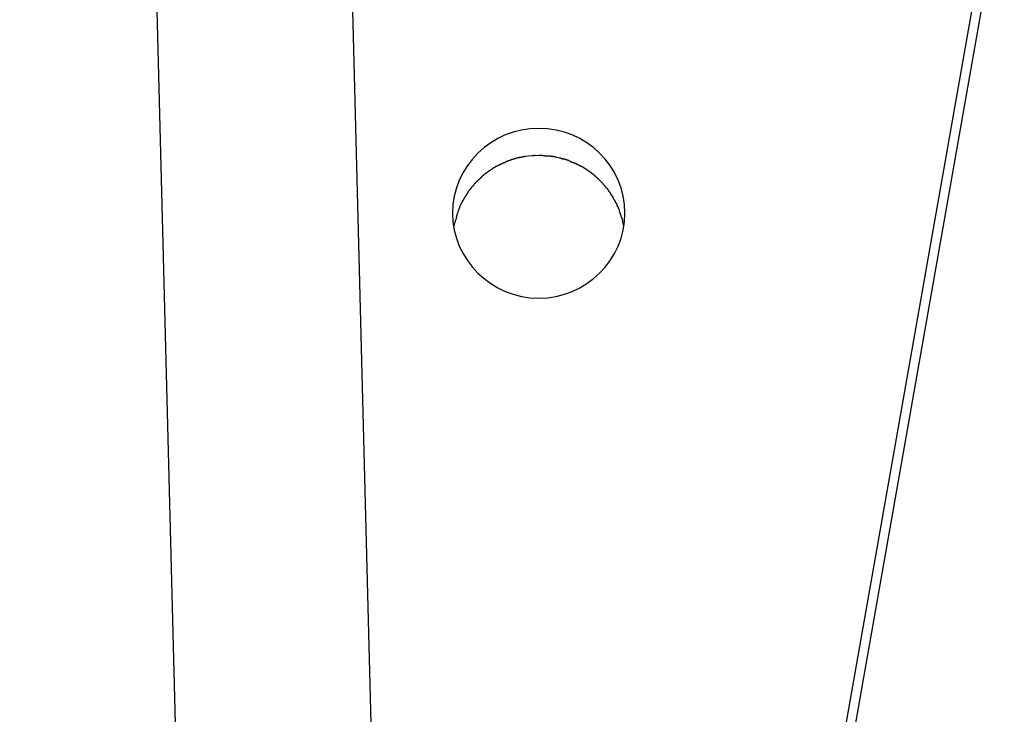
# Model space of a CAD drawing. Extents: x -70 to 70, y -26 to 26.
# Drawn here: x -5 to -3, y -4 to -3 of the extents above; entities that cross this region are included whole.
import ezdxf

# ---------------------------------------------------------------- set-up
doc = ezdxf.new("R2010")
doc.units = 0
doc.layers.get('0').update_dxf_attribs({"linetype": 'CONTINUOUS'})

msp = doc.modelspace()

# ---------------------------------------------------------------- linework, layer by layer
at = {"color": 0}
for points in [[(-3.8329, -16.9298), (-4.3639, 3.7607)], [(-4.6138, 3.7543), (-4.0829, -16.9362)], [(-4.088, -6.9905), (-3.3567, -2.8427)], [(-3.3567, -2.9087), (-4.0865, -7.0482)], [(-3.8412, -3.3352), (-3.8412, -3.3352), (-3.8416, -3.324), (-3.8433, -3.3132), (-3.8459, -3.3028), (-3.8497, -3.2929), (-3.8543, -3.2833), (-3.8598, -3.2744), (-3.8662, -3.266), (-3.8734, -3.2585), (-3.8812, -3.2514), (-3.8896, -3.2452), (-3.8986, -3.2397), (-3.9083, -3.2352), (-3.9183, -3.2315), (-3.9289, -3.2289), (-3.9398, -3.2272), (-3.9512, -3.2268), (-3.9512, -3.2268), (-3.9623, -3.2272), (-3.9732, -3.2289), (-3.9836, -3.2315), (-3.9938, -3.2352), (-4.0033, -3.2397), (-4.0124, -3.2452), (-4.0208, -3.2514), (-4.0288, -3.2585), (-4.0358, -3.266), (-4.0422, -3.2744), (-4.0477, -3.2833), (-4.0525, -3.2929), (-4.0561, -3.3028), (-4.0589, -3.3132), (-4.0606, -3.324), (-4.0612, -3.3352), (-4.0612, -3.3352), (-4.0606, -3.3461), (-4.0589, -3.3569), (-4.0561, -3.3672), (-4.0525, -3.3772), (-4.0477, -3.3866), (-4.0422, -3.3956), (-4.0358, -3.4039), (-4.0288, -3.4117), (-4.0208, -3.4186), (-4.0124, -3.4249), (-4.0033, -3.4303), (-3.9938, -3.435), (-3.9836, -3.4385), (-3.9732, -3.4413), (-3.9623, -3.443), (-3.9512, -3.4436), (-3.9512, -3.4436), (-3.9398, -3.443), (-3.9289, -3.4413), (-3.9183, -3.4385), (-3.9083, -3.435), (-3.8986, -3.4303), (-3.8896, -3.4249), (-3.8812, -3.4186), (-3.8734, -3.4117), (-3.8662, -3.4039), (-3.8598, -3.3956), (-3.8543, -3.3866), (-3.8497, -3.3772), (-3.8459, -3.3672), (-3.8433, -3.3569), (-3.8416, -3.3461), (-3.8412, -3.3352)], [(-3.8412, -3.3352), (-3.8412, -3.3352), (-3.8416, -3.324), (-3.8433, -3.3132), (-3.8459, -3.3028), (-3.8497, -3.2929), (-3.8543, -3.2833), (-3.8598, -3.2744), (-3.8662, -3.266), (-3.8734, -3.2585), (-3.8812, -3.2514), (-3.8896, -3.2452), (-3.8986, -3.2397), (-3.9083, -3.2352), (-3.9183, -3.2315), (-3.9289, -3.2289), (-3.9398, -3.2272), (-3.9512, -3.2268), (-3.9512, -3.2268), (-3.9623, -3.2272), (-3.9732, -3.2289), (-3.9836, -3.2315), (-3.9938, -3.2352), (-4.0033, -3.2397), (-4.0124, -3.2452), (-4.0208, -3.2514), (-4.0288, -3.2585), (-4.0358, -3.266), (-4.0422, -3.2744), (-4.0477, -3.2833), (-4.0525, -3.2929), (-4.0561, -3.3028), (-4.0589, -3.3132), (-4.0606, -3.324), (-4.0612, -3.3352), (-4.0612, -3.3352), (-4.0606, -3.3461), (-4.0589, -3.3569), (-4.0561, -3.3672), (-4.0525, -3.3772), (-4.0477, -3.3866), (-4.0422, -3.3956), (-4.0358, -3.4039), (-4.0288, -3.4117), (-4.0208, -3.4186), (-4.0124, -3.4249), (-4.0033, -3.4303), (-3.9938, -3.435), (-3.9836, -3.4385), (-3.9732, -3.4413), (-3.9623, -3.443), (-3.9512, -3.4436), (-3.9512, -3.4436), (-3.9398, -3.443), (-3.9289, -3.4413), (-3.9183, -3.4385), (-3.9083, -3.435), (-3.8986, -3.4303), (-3.8896, -3.4249), (-3.8812, -3.4186), (-3.8734, -3.4117), (-3.8662, -3.4039), (-3.8598, -3.3956), (-3.8543, -3.3866), (-3.8497, -3.3772), (-3.8459, -3.3672), (-3.8433, -3.3569), (-3.8416, -3.3461), (-3.8412, -3.3352)], [(-3.9868, -3.2677), (-3.9868, -3.2677), (-3.9868, -3.2677), (-3.9871, -3.2677), (-3.9874, -3.2677), (-3.9877, -3.2678), (-3.988, -3.2678), (-3.9883, -3.2678), (-3.9886, -3.2678), (-3.9892, -3.2681), (-3.9895, -3.2681), (-3.9898, -3.2682), (-3.9901, -3.2682), (-3.9906, -3.2685), (-3.9908, -3.2685), (-3.9911, -3.2687), (-3.9913, -3.2687), (-3.9916, -3.269)], [(-3.9868, -3.2677), (-3.9868, -3.2677), (-3.9868, -3.2677), (-3.9871, -3.2677), (-3.9874, -3.2677), (-3.9877, -3.2678), (-3.988, -3.2678), (-3.9883, -3.2678), (-3.9886, -3.2678), (-3.9892, -3.2681), (-3.9895, -3.2681), (-3.9898, -3.2682), (-3.9901, -3.2682), (-3.9906, -3.2685), (-3.9908, -3.2685), (-3.9911, -3.2687), (-3.9913, -3.2687), (-3.9916, -3.269)], [(-3.982, -3.2659), (-3.982, -3.2659), (-3.982, -3.2659), (-3.9823, -3.2659), (-3.9826, -3.2659), (-3.9829, -3.266), (-3.9832, -3.266), (-3.9835, -3.2662), (-3.9838, -3.2662), (-3.9844, -3.2665), (-3.9847, -3.2665), (-3.985, -3.2666), (-3.9853, -3.2666), (-3.9858, -3.2669), (-3.9861, -3.2669), (-3.9864, -3.267), (-3.9867, -3.267), (-3.987, -3.2672)], [(-3.982, -3.2659), (-3.982, -3.2659), (-3.982, -3.2659), (-3.9823, -3.2659), (-3.9826, -3.2659), (-3.9829, -3.266), (-3.9832, -3.266), (-3.9835, -3.2662), (-3.9838, -3.2662), (-3.9844, -3.2665), (-3.9847, -3.2665), (-3.985, -3.2666), (-3.9853, -3.2666), (-3.9858, -3.2669), (-3.9861, -3.2669), (-3.9864, -3.267), (-3.9867, -3.267), (-3.987, -3.2672)], [(-3.9776, -3.2646), (-3.9776, -3.2646), (-3.9776, -3.2646), (-3.9779, -3.2646), (-3.9781, -3.2646), (-3.9784, -3.2647), (-3.9787, -3.2647), (-3.979, -3.2649), (-3.9793, -3.2649), (-3.9798, -3.2652), (-3.9801, -3.2652), (-3.9804, -3.2654), (-3.9807, -3.2654), (-3.981, -3.2657), (-3.9812, -3.2657), (-3.9815, -3.2658), (-3.9817, -3.2658), (-3.982, -3.266)], [(-3.9776, -3.2646), (-3.9776, -3.2646), (-3.9776, -3.2646), (-3.9779, -3.2646), (-3.9781, -3.2646), (-3.9784, -3.2647), (-3.9787, -3.2647), (-3.979, -3.2649), (-3.9793, -3.2649), (-3.9798, -3.2652), (-3.9801, -3.2652), (-3.9804, -3.2654), (-3.9807, -3.2654), (-3.981, -3.2657), (-3.9812, -3.2657), (-3.9815, -3.2658), (-3.9817, -3.2658), (-3.982, -3.266)], [(-3.973, -3.2638), (-3.973, -3.2638), (-3.973, -3.2638), (-3.9733, -3.2638), (-3.9736, -3.2638), (-3.9739, -3.2639), (-3.9742, -3.2639), (-3.9745, -3.2639), (-3.9748, -3.2639), (-3.9753, -3.2642), (-3.9756, -3.2642), (-3.9759, -3.2642), (-3.9762, -3.2642), (-3.9767, -3.2644), (-3.9769, -3.2644), (-3.9772, -3.2644), (-3.9775, -3.2644), (-3.9778, -3.2646)], [(-3.973, -3.2638), (-3.973, -3.2638), (-3.973, -3.2638), (-3.9733, -3.2638), (-3.9736, -3.2638), (-3.9739, -3.2639), (-3.9742, -3.2639), (-3.9745, -3.2639), (-3.9748, -3.2639), (-3.9753, -3.2642), (-3.9756, -3.2642), (-3.9759, -3.2642), (-3.9762, -3.2642), (-3.9767, -3.2644), (-3.9769, -3.2644), (-3.9772, -3.2644), (-3.9775, -3.2644), (-3.9778, -3.2646)], [(-3.9683, -3.2629), (-3.9683, -3.2629), (-3.9684, -3.2629), (-3.9687, -3.2629), (-3.969, -3.2629), (-3.9693, -3.263), (-3.9696, -3.263), (-3.9699, -3.263), (-3.9702, -3.263), (-3.9708, -3.2633), (-3.9711, -3.2633), (-3.9714, -3.2633), (-3.9717, -3.2633), (-3.9722, -3.2636), (-3.9724, -3.2636), (-3.9727, -3.2636), (-3.9729, -3.2636), (-3.9732, -3.2638)], [(-3.9683, -3.2629), (-3.9683, -3.2629), (-3.9684, -3.2629), (-3.9687, -3.2629), (-3.969, -3.2629), (-3.9693, -3.263), (-3.9696, -3.263), (-3.9699, -3.263), (-3.9702, -3.263), (-3.9708, -3.2633), (-3.9711, -3.2633), (-3.9714, -3.2633), (-3.9717, -3.2633), (-3.9722, -3.2636), (-3.9724, -3.2636), (-3.9727, -3.2636), (-3.9729, -3.2636), (-3.9732, -3.2638)], [(-3.9597, -3.2619), (-3.9641, -3.2623), (-3.9685, -3.2629)], [(-3.9556, -3.2616), (-3.9556, -3.2616), (-3.9556, -3.2616), (-3.9559, -3.2616), (-3.9562, -3.2616), (-3.9565, -3.2616), (-3.9568, -3.2616), (-3.9571, -3.2616), (-3.9574, -3.2616), (-3.9577, -3.2618), (-3.9578, -3.2618), (-3.9581, -3.2618), (-3.9584, -3.2618), (-3.9587, -3.2618), (-3.9588, -3.2618), (-3.9591, -3.2618), (-3.9593, -3.2618), (-3.9596, -3.262)], [(-3.9556, -3.2616), (-3.9556, -3.2616), (-3.9556, -3.2616), (-3.9559, -3.2616), (-3.9562, -3.2616), (-3.9565, -3.2616), (-3.9568, -3.2616), (-3.9571, -3.2616), (-3.9574, -3.2616), (-3.9577, -3.2618), (-3.9578, -3.2618), (-3.9581, -3.2618), (-3.9584, -3.2618), (-3.9587, -3.2618), (-3.9588, -3.2618), (-3.9591, -3.2618), (-3.9593, -3.2618), (-3.9596, -3.262)], [(-3.9512, -3.2616), (-3.9554, -3.2617)], [(-3.9415, -3.2623), (-3.9415, -3.2623), (-3.9418, -3.2621), (-3.9422, -3.2621), (-3.9426, -3.2621), (-3.9432, -3.2621), (-3.9438, -3.2618), (-3.9444, -3.2618), (-3.945, -3.2618), (-3.9458, -3.2618), (-3.9464, -3.2615), (-3.947, -3.2615), (-3.9476, -3.2615), (-3.9485, -3.2615), (-3.9491, -3.2614), (-3.9497, -3.2614), (-3.9503, -3.2614), (-3.9509, -3.2614)], [(-3.9415, -3.2623), (-3.9415, -3.2623), (-3.9418, -3.2621), (-3.9422, -3.2621), (-3.9426, -3.2621), (-3.9432, -3.2621), (-3.9438, -3.2618), (-3.9444, -3.2618), (-3.945, -3.2618), (-3.9458, -3.2618), (-3.9464, -3.2615), (-3.947, -3.2615), (-3.9476, -3.2615), (-3.9485, -3.2615), (-3.9491, -3.2614), (-3.9497, -3.2614), (-3.9503, -3.2614), (-3.9509, -3.2614)], [(-3.9339, -3.2628), (-3.9339, -3.2628), (-3.9342, -3.2626), (-3.9346, -3.2626), (-3.9349, -3.2626), (-3.9355, -3.2626), (-3.9358, -3.2624), (-3.9364, -3.2624), (-3.9369, -3.2624), (-3.9375, -3.2624), (-3.9378, -3.2621), (-3.9384, -3.2621), (-3.9389, -3.2621), (-3.9395, -3.2621), (-3.9398, -3.2621), (-3.9404, -3.2621), (-3.9409, -3.2621), (-3.9415, -3.2621)], [(-3.9339, -3.2628), (-3.9339, -3.2628), (-3.9342, -3.2626), (-3.9346, -3.2626), (-3.9349, -3.2626), (-3.9355, -3.2626), (-3.9358, -3.2624), (-3.9364, -3.2624), (-3.9369, -3.2624), (-3.9375, -3.2624), (-3.9378, -3.2621), (-3.9384, -3.2621), (-3.9389, -3.2621), (-3.9395, -3.2621), (-3.9398, -3.2621), (-3.9404, -3.2621), (-3.9409, -3.2621), (-3.9415, -3.2621)], [(-3.9288, -3.2639), (-3.9288, -3.2639), (-3.9289, -3.2637), (-3.9292, -3.2637), (-3.9295, -3.2636), (-3.9298, -3.2636), (-3.9301, -3.2633), (-3.9304, -3.2633), (-3.9307, -3.2633), (-3.9312, -3.2633), (-3.9315, -3.263), (-3.9318, -3.263), (-3.9321, -3.2629), (-3.9326, -3.2629), (-3.9329, -3.2628), (-3.9332, -3.2628), (-3.9335, -3.2628), (-3.9338, -3.2628)], [(-3.9288, -3.2639), (-3.9288, -3.2639), (-3.9289, -3.2637), (-3.9292, -3.2637), (-3.9295, -3.2636), (-3.9298, -3.2636), (-3.9301, -3.2633), (-3.9304, -3.2633), (-3.9307, -3.2633), (-3.9312, -3.2633), (-3.9315, -3.263), (-3.9318, -3.263), (-3.9321, -3.2629), (-3.9326, -3.2629), (-3.9329, -3.2628), (-3.9332, -3.2628), (-3.9335, -3.2628), (-3.9338, -3.2628)], [(-3.9247, -3.2648), (-3.9286, -3.2638)], [(-3.92, -3.2662), (-3.92, -3.2662), (-3.92, -3.266), (-3.9203, -3.266), (-3.9206, -3.2659), (-3.9209, -3.2659), (-3.9212, -3.2656), (-3.9215, -3.2656), (-3.9218, -3.2655), (-3.9222, -3.2655), (-3.9225, -3.2652), (-3.9228, -3.2652), (-3.9231, -3.265), (-3.9234, -3.265), (-3.9236, -3.2649), (-3.9239, -3.2649), (-3.9242, -3.2649), (-3.9245, -3.2649)], [(-3.92, -3.2662), (-3.92, -3.2662), (-3.92, -3.266), (-3.9203, -3.266), (-3.9206, -3.2659), (-3.9209, -3.2659), (-3.9212, -3.2656), (-3.9215, -3.2656), (-3.9218, -3.2655), (-3.9222, -3.2655), (-3.9225, -3.2652), (-3.9228, -3.2652), (-3.9231, -3.265), (-3.9234, -3.265), (-3.9236, -3.2649), (-3.9239, -3.2649), (-3.9242, -3.2649), (-3.9245, -3.2649)], [(-3.9154, -3.2674), (-3.9154, -3.2674), (-3.9155, -3.2671), (-3.9158, -3.2671), (-3.9161, -3.2669), (-3.9164, -3.2669), (-3.9167, -3.2666), (-3.917, -3.2666), (-3.9173, -3.2666), (-3.9178, -3.2666), (-3.9181, -3.2663), (-3.9184, -3.2663), (-3.9187, -3.2661), (-3.9192, -3.2661), (-3.9195, -3.2658), (-3.9198, -3.2658), (-3.9201, -3.2658), (-3.9204, -3.2658)], [(-3.9154, -3.2674), (-3.9154, -3.2674), (-3.9155, -3.2671), (-3.9158, -3.2671), (-3.9161, -3.2669), (-3.9164, -3.2669), (-3.9167, -3.2666), (-3.917, -3.2666), (-3.9173, -3.2666), (-3.9178, -3.2666), (-3.9181, -3.2663), (-3.9184, -3.2663), (-3.9187, -3.2661), (-3.9192, -3.2661), (-3.9195, -3.2658), (-3.9198, -3.2658), (-3.9201, -3.2658), (-3.9204, -3.2658)], [(-3.911, -3.269), (-3.911, -3.269), (-3.911, -3.2687), (-3.9113, -3.2687), (-3.9115, -3.2685), (-3.9118, -3.2685), (-3.9121, -3.2682), (-3.9124, -3.2682), (-3.9127, -3.268), (-3.9132, -3.268), (-3.9135, -3.2677), (-3.9138, -3.2677), (-3.9141, -3.2675), (-3.9145, -3.2675), (-3.9147, -3.2674), (-3.915, -3.2674), (-3.9153, -3.2674), (-3.9156, -3.2674)], [(-3.911, -3.269), (-3.911, -3.269), (-3.911, -3.2687), (-3.9113, -3.2687), (-3.9115, -3.2685), (-3.9118, -3.2685), (-3.9121, -3.2682), (-3.9124, -3.2682), (-3.9127, -3.268), (-3.9132, -3.268), (-3.9135, -3.2677), (-3.9138, -3.2677), (-3.9141, -3.2675), (-3.9145, -3.2675), (-3.9147, -3.2674), (-3.915, -3.2674), (-3.9153, -3.2674), (-3.9156, -3.2674)], [(-4.014, -3.281), (-4.014, -3.281), (-4.014, -3.281), (-4.0143, -3.2813), (-4.0146, -3.2813), (-4.0149, -3.2816), (-4.0152, -3.2816), (-4.0155, -3.2819), (-4.0158, -3.2822), (-4.0161, -3.2825), (-4.0163, -3.2825), (-4.0166, -3.2828), (-4.0169, -3.283), (-4.0172, -3.2833), (-4.0175, -3.2833), (-4.0178, -3.2836), (-4.0181, -3.2838), (-4.0184, -3.2841)], [(-4.014, -3.281), (-4.014, -3.281), (-4.014, -3.281), (-4.0143, -3.2813), (-4.0146, -3.2813), (-4.0149, -3.2816), (-4.0152, -3.2816), (-4.0155, -3.2819), (-4.0158, -3.2822), (-4.0161, -3.2825), (-4.0163, -3.2825), (-4.0166, -3.2828), (-4.0169, -3.283), (-4.0172, -3.2833), (-4.0175, -3.2833), (-4.0178, -3.2836), (-4.0181, -3.2838), (-4.0184, -3.2841)], [(-4.0097, -3.2781), (-4.0097, -3.2781), (-4.0097, -3.2781), (-4.01, -3.2783), (-4.0102, -3.2783), (-4.0105, -3.2786), (-4.0108, -3.2787), (-4.0111, -3.279), (-4.0114, -3.2793), (-4.0118, -3.2796), (-4.0121, -3.2796), (-4.0124, -3.2799), (-4.0127, -3.2802), (-4.013, -3.2805), (-4.0132, -3.2805), (-4.0135, -3.2808), (-4.0137, -3.2809), (-4.014, -3.2812)], [(-4.0097, -3.2781), (-4.0097, -3.2781), (-4.0097, -3.2781), (-4.01, -3.2783), (-4.0102, -3.2783), (-4.0105, -3.2786), (-4.0108, -3.2787), (-4.0111, -3.279), (-4.0114, -3.2793), (-4.0118, -3.2796), (-4.0121, -3.2796), (-4.0124, -3.2799), (-4.0127, -3.2802), (-4.013, -3.2805), (-4.0132, -3.2805), (-4.0135, -3.2808), (-4.0137, -3.2809), (-4.014, -3.2812)], [(-4.0054, -3.2755), (-4.0054, -3.2755), (-4.0054, -3.2755), (-4.0057, -3.2756), (-4.0059, -3.2756), (-4.0062, -3.2759), (-4.0065, -3.2759), (-4.0068, -3.2762), (-4.0071, -3.2764), (-4.0076, -3.2767), (-4.0079, -3.2767), (-4.0082, -3.277), (-4.0085, -3.2772), (-4.0088, -3.2775), (-4.009, -3.2775), (-4.0093, -3.2778), (-4.0095, -3.2778), (-4.0098, -3.2781)], [(-4.0054, -3.2755), (-4.0054, -3.2755), (-4.0054, -3.2755), (-4.0057, -3.2756), (-4.0059, -3.2756), (-4.0062, -3.2759), (-4.0065, -3.2759), (-4.0068, -3.2762), (-4.0071, -3.2764), (-4.0076, -3.2767), (-4.0079, -3.2767), (-4.0082, -3.277), (-4.0085, -3.2772), (-4.0088, -3.2775), (-4.009, -3.2775), (-4.0093, -3.2778), (-4.0095, -3.2778), (-4.0098, -3.2781)], [(-4.0008, -3.2733), (-4.0008, -3.2733), (-4.0008, -3.2733), (-4.0011, -3.2734), (-4.0013, -3.2734), (-4.0016, -3.2737), (-4.0019, -3.2737), (-4.0022, -3.274), (-4.0025, -3.274), (-4.0029, -3.2743), (-4.0032, -3.2743), (-4.0035, -3.2746), (-4.0038, -3.2746), (-4.0041, -3.2749), (-4.0043, -3.2749), (-4.0046, -3.2752), (-4.0049, -3.2753), (-4.0052, -3.2756)], [(-4.0008, -3.2733), (-4.0008, -3.2733), (-4.0008, -3.2733), (-4.0011, -3.2734), (-4.0013, -3.2734), (-4.0016, -3.2737), (-4.0019, -3.2737), (-4.0022, -3.274), (-4.0025, -3.274), (-4.0029, -3.2743), (-4.0032, -3.2743), (-4.0035, -3.2746), (-4.0038, -3.2746), (-4.0041, -3.2749), (-4.0043, -3.2749), (-4.0046, -3.2752), (-4.0049, -3.2753), (-4.0052, -3.2756)], [(-3.9963, -3.2712), (-3.9963, -3.2712), (-3.9963, -3.2712), (-3.9966, -3.2713), (-3.9968, -3.2713), (-3.9971, -3.2716), (-3.9974, -3.2716), (-3.9977, -3.2719), (-3.998, -3.2719), (-3.9984, -3.2722), (-3.9987, -3.2722), (-3.999, -3.2725), (-3.9993, -3.2725), (-3.9996, -3.2728), (-3.9998, -3.2728), (-4.0001, -3.273), (-4.0004, -3.273), (-4.0007, -3.2733)], [(-3.9963, -3.2712), (-3.9963, -3.2712), (-3.9963, -3.2712), (-3.9966, -3.2713), (-3.9968, -3.2713), (-3.9971, -3.2716), (-3.9974, -3.2716), (-3.9977, -3.2719), (-3.998, -3.2719), (-3.9984, -3.2722), (-3.9987, -3.2722), (-3.999, -3.2725), (-3.9993, -3.2725), (-3.9996, -3.2728), (-3.9998, -3.2728), (-4.0001, -3.273), (-4.0004, -3.273), (-4.0007, -3.2733)], [(-3.9914, -3.2689), (-3.9914, -3.2689), (-3.9914, -3.2689), (-3.9917, -3.2691), (-3.992, -3.2691), (-3.9923, -3.2694), (-3.9926, -3.2694), (-3.9929, -3.2697), (-3.9932, -3.2697), (-3.9937, -3.27), (-3.994, -3.27), (-3.9943, -3.2703), (-3.9946, -3.2703), (-3.9949, -3.2706), (-3.9951, -3.2706), (-3.9954, -3.2709), (-3.9956, -3.2709), (-3.9959, -3.2712)], [(-3.9914, -3.2689), (-3.9914, -3.2689), (-3.9914, -3.2689), (-3.9917, -3.2691), (-3.992, -3.2691), (-3.9923, -3.2694), (-3.9926, -3.2694), (-3.9929, -3.2697), (-3.9932, -3.2697), (-3.9937, -3.27), (-3.994, -3.27), (-3.9943, -3.2703), (-3.9946, -3.2703), (-3.9949, -3.2706), (-3.9951, -3.2706), (-3.9954, -3.2709), (-3.9956, -3.2709), (-3.9959, -3.2712)], [(-3.9064, -3.2712), (-3.9064, -3.2712), (-3.9064, -3.2709), (-3.9067, -3.2709), (-3.9069, -3.2706), (-3.9072, -3.2706), (-3.9075, -3.2703), (-3.9078, -3.2703), (-3.9081, -3.2702), (-3.9086, -3.2702), (-3.9089, -3.2699), (-3.9092, -3.2699), (-3.9095, -3.2697), (-3.9099, -3.2697), (-3.9101, -3.2694), (-3.9104, -3.2694), (-3.9107, -3.2694), (-3.911, -3.2694)], [(-3.9064, -3.2712), (-3.9064, -3.2712), (-3.9064, -3.2709), (-3.9067, -3.2709), (-3.9069, -3.2706), (-3.9072, -3.2706), (-3.9075, -3.2703), (-3.9078, -3.2703), (-3.9081, -3.2702), (-3.9086, -3.2702), (-3.9089, -3.2699), (-3.9092, -3.2699), (-3.9095, -3.2697), (-3.9099, -3.2697), (-3.9101, -3.2694), (-3.9104, -3.2694), (-3.9107, -3.2694), (-3.911, -3.2694)], [(-3.9016, -3.2733), (-3.9016, -3.2733), (-3.9016, -3.273), (-3.9019, -3.273), (-3.9021, -3.2727), (-3.9024, -3.2727), (-3.9027, -3.2724), (-3.903, -3.2724), (-3.9033, -3.2721), (-3.9038, -3.2721), (-3.9041, -3.2718), (-3.9044, -3.2718), (-3.9047, -3.2715), (-3.9052, -3.2715), (-3.9054, -3.2712), (-3.9057, -3.2712), (-3.906, -3.2711), (-3.9063, -3.2711)], [(-3.9016, -3.2733), (-3.9016, -3.2733), (-3.9016, -3.273), (-3.9019, -3.273), (-3.9021, -3.2727), (-3.9024, -3.2727), (-3.9027, -3.2724), (-3.903, -3.2724), (-3.9033, -3.2721), (-3.9038, -3.2721), (-3.9041, -3.2718), (-3.9044, -3.2718), (-3.9047, -3.2715), (-3.9052, -3.2715), (-3.9054, -3.2712), (-3.9057, -3.2712), (-3.906, -3.2711), (-3.9063, -3.2711)], [(-3.8973, -3.2755), (-3.8973, -3.2755), (-3.8973, -3.2752), (-3.8976, -3.2752), (-3.8979, -3.2749), (-3.8982, -3.2749), (-3.8984, -3.2746), (-3.8987, -3.2746), (-3.899, -3.2743), (-3.8993, -3.2743), (-3.8995, -3.274), (-3.8998, -3.274), (-3.9001, -3.2737), (-3.9004, -3.2737), (-3.9006, -3.2734), (-3.9009, -3.2734), (-3.9012, -3.2733), (-3.9015, -3.2733)], [(-3.8973, -3.2755), (-3.8973, -3.2755), (-3.8973, -3.2752), (-3.8976, -3.2752), (-3.8979, -3.2749), (-3.8982, -3.2749), (-3.8984, -3.2746), (-3.8987, -3.2746), (-3.899, -3.2743), (-3.8993, -3.2743), (-3.8995, -3.274), (-3.8998, -3.274), (-3.9001, -3.2737), (-3.9004, -3.2737), (-3.9006, -3.2734), (-3.9009, -3.2734), (-3.9012, -3.2733), (-3.9015, -3.2733)], [(-3.8925, -3.2781), (-3.8925, -3.2781), (-3.8926, -3.2778), (-3.8929, -3.2775), (-3.8932, -3.2772), (-3.8935, -3.2772), (-3.8938, -3.2769), (-3.8941, -3.2768), (-3.8944, -3.2765), (-3.8947, -3.2765), (-3.895, -3.2762), (-3.8953, -3.2762), (-3.8956, -3.2759), (-3.8959, -3.2759), (-3.8962, -3.2756), (-3.8965, -3.2756), (-3.8968, -3.2755), (-3.8972, -3.2755)], [(-3.8925, -3.2781), (-3.8925, -3.2781), (-3.8926, -3.2778), (-3.8929, -3.2775), (-3.8932, -3.2772), (-3.8935, -3.2772), (-3.8938, -3.2769), (-3.8941, -3.2768), (-3.8944, -3.2765), (-3.8947, -3.2765), (-3.895, -3.2762), (-3.8953, -3.2762), (-3.8956, -3.2759), (-3.8959, -3.2759), (-3.8962, -3.2756), (-3.8965, -3.2756), (-3.8968, -3.2755), (-3.8972, -3.2755)], [(-3.8882, -3.2811), (-3.8882, -3.2811), (-3.8882, -3.2808), (-3.8885, -3.2805), (-3.8888, -3.2802), (-3.8891, -3.2802), (-3.8893, -3.2799), (-3.8896, -3.2798), (-3.8899, -3.2795), (-3.8902, -3.2795), (-3.8904, -3.2792), (-3.8907, -3.279), (-3.891, -3.2787), (-3.8913, -3.2787), (-3.8916, -3.2784), (-3.8919, -3.2784), (-3.8922, -3.2781), (-3.8925, -3.2781)], [(-3.8882, -3.2811), (-3.8882, -3.2811), (-3.8882, -3.2808), (-3.8885, -3.2805), (-3.8888, -3.2802), (-3.8891, -3.2802), (-3.8893, -3.2799), (-3.8896, -3.2798), (-3.8899, -3.2795), (-3.8902, -3.2795), (-3.8904, -3.2792), (-3.8907, -3.279), (-3.891, -3.2787), (-3.8913, -3.2787), (-3.8916, -3.2784), (-3.8919, -3.2784), (-3.8922, -3.2781), (-3.8925, -3.2781)], [(-4.0265, -3.2914), (-4.0265, -3.2914), (-4.0265, -3.2914), (-4.0268, -3.2917), (-4.0269, -3.2918), (-4.0272, -3.2921), (-4.0274, -3.2921), (-4.0277, -3.2924), (-4.028, -3.2927), (-4.0283, -3.293), (-4.0285, -3.293), (-4.0288, -3.2933), (-4.0291, -3.2936), (-4.0294, -3.2939), (-4.0295, -3.294), (-4.0298, -3.2943), (-4.0301, -3.2945), (-4.0304, -3.2948)], [(-4.0265, -3.2914), (-4.0265, -3.2914), (-4.0265, -3.2914), (-4.0268, -3.2917), (-4.0269, -3.2918), (-4.0272, -3.2921), (-4.0274, -3.2921), (-4.0277, -3.2924), (-4.028, -3.2927), (-4.0283, -3.293), (-4.0285, -3.293), (-4.0288, -3.2933), (-4.0291, -3.2936), (-4.0294, -3.2939), (-4.0295, -3.294), (-4.0298, -3.2943), (-4.0301, -3.2945), (-4.0304, -3.2948)], [(-4.0227, -3.2875), (-4.0227, -3.2875), (-4.0227, -3.2875), (-4.023, -3.2878), (-4.0233, -3.2879), (-4.0236, -3.2882), (-4.0238, -3.2884), (-4.0241, -3.2887), (-4.0244, -3.289), (-4.0247, -3.2893), (-4.0247, -3.2895), (-4.025, -3.2898), (-4.0253, -3.2901), (-4.0256, -3.2904), (-4.0257, -3.2905), (-4.026, -3.2908), (-4.0263, -3.2911), (-4.0266, -3.2914)], [(-4.0227, -3.2875), (-4.0227, -3.2875), (-4.0227, -3.2875), (-4.023, -3.2878), (-4.0233, -3.2879), (-4.0236, -3.2882), (-4.0238, -3.2884), (-4.0241, -3.2887), (-4.0244, -3.289), (-4.0247, -3.2893), (-4.0247, -3.2895), (-4.025, -3.2898), (-4.0253, -3.2901), (-4.0256, -3.2904), (-4.0257, -3.2905), (-4.026, -3.2908), (-4.0263, -3.2911), (-4.0266, -3.2914)], [(-4.0184, -3.284), (-4.0184, -3.284), (-4.0184, -3.284), (-4.0187, -3.2843), (-4.019, -3.2844), (-4.0193, -3.2847), (-4.0196, -3.2848), (-4.0199, -3.2851), (-4.0202, -3.2854), (-4.0205, -3.2857), (-4.0207, -3.2857), (-4.021, -3.286), (-4.0213, -3.2863), (-4.0216, -3.2866), (-4.0219, -3.2867), (-4.0222, -3.287), (-4.0225, -3.2873), (-4.0228, -3.2876)], [(-4.0184, -3.284), (-4.0184, -3.284), (-4.0184, -3.284), (-4.0187, -3.2843), (-4.019, -3.2844), (-4.0193, -3.2847), (-4.0196, -3.2848), (-4.0199, -3.2851), (-4.0202, -3.2854), (-4.0205, -3.2857), (-4.0207, -3.2857), (-4.021, -3.286), (-4.0213, -3.2863), (-4.0216, -3.2866), (-4.0219, -3.2867), (-4.0222, -3.287), (-4.0225, -3.2873), (-4.0228, -3.2876)], [(-3.8839, -3.284), (-3.8839, -3.284), (-3.8839, -3.2837), (-3.8842, -3.2835), (-3.8845, -3.2832), (-3.8848, -3.2832), (-3.8851, -3.2829), (-3.8854, -3.2828), (-3.8857, -3.2825), (-3.886, -3.2825), (-3.8862, -3.2822), (-3.8865, -3.282), (-3.8868, -3.2817), (-3.8871, -3.2817), (-3.8874, -3.2814), (-3.8877, -3.2814), (-3.888, -3.2811), (-3.8883, -3.2811)], [(-3.8839, -3.284), (-3.8839, -3.284), (-3.8839, -3.2837), (-3.8842, -3.2835), (-3.8845, -3.2832), (-3.8848, -3.2832), (-3.8851, -3.2829), (-3.8854, -3.2828), (-3.8857, -3.2825), (-3.886, -3.2825), (-3.8862, -3.2822), (-3.8865, -3.282), (-3.8868, -3.2817), (-3.8871, -3.2817), (-3.8874, -3.2814), (-3.8877, -3.2814), (-3.888, -3.2811), (-3.8883, -3.2811)], [(-3.8795, -3.2876), (-3.8795, -3.2876), (-3.8795, -3.2873), (-3.8798, -3.287), (-3.8801, -3.2867), (-3.8804, -3.2866), (-3.8807, -3.2863), (-3.881, -3.286), (-3.8813, -3.2857), (-3.8816, -3.2857), (-3.8818, -3.2854), (-3.8821, -3.2851), (-3.8824, -3.2848), (-3.8827, -3.2848), (-3.8829, -3.2845), (-3.8832, -3.2844), (-3.8835, -3.2841), (-3.8838, -3.2841)], [(-3.8795, -3.2876), (-3.8795, -3.2876), (-3.8795, -3.2873), (-3.8798, -3.287), (-3.8801, -3.2867), (-3.8804, -3.2866), (-3.8807, -3.2863), (-3.881, -3.286), (-3.8813, -3.2857), (-3.8816, -3.2857), (-3.8818, -3.2854), (-3.8821, -3.2851), (-3.8824, -3.2848), (-3.8827, -3.2848), (-3.8829, -3.2845), (-3.8832, -3.2844), (-3.8835, -3.2841), (-3.8838, -3.2841)], [(-3.8758, -3.2913), (-3.8758, -3.2913), (-3.8758, -3.291), (-3.8761, -3.2908), (-3.8762, -3.2905), (-3.8765, -3.2904), (-3.8765, -3.2901), (-3.8768, -3.2898), (-3.8771, -3.2895), (-3.8774, -3.2893), (-3.8775, -3.289), (-3.8778, -3.2887), (-3.8781, -3.2884), (-3.8784, -3.2882), (-3.8787, -3.2879), (-3.879, -3.2878), (-3.8793, -3.2875), (-3.8796, -3.2875)], [(-3.8758, -3.2913), (-3.8758, -3.2913), (-3.8758, -3.291), (-3.8761, -3.2908), (-3.8762, -3.2905), (-3.8765, -3.2904), (-3.8765, -3.2901), (-3.8768, -3.2898), (-3.8771, -3.2895), (-3.8774, -3.2893), (-3.8775, -3.289), (-3.8778, -3.2887), (-3.8781, -3.2884), (-3.8784, -3.2882), (-3.8787, -3.2879), (-3.879, -3.2878), (-3.8793, -3.2875), (-3.8796, -3.2875)], [(-3.8719, -3.2948), (-3.8719, -3.2948), (-3.8719, -3.2945), (-3.8722, -3.2943), (-3.8723, -3.294), (-3.8726, -3.2939), (-3.8728, -3.2936), (-3.8731, -3.2933), (-3.8734, -3.293), (-3.8737, -3.2928), (-3.8739, -3.2925), (-3.8742, -3.2922), (-3.8745, -3.2919), (-3.8748, -3.2917), (-3.8749, -3.2914), (-3.8752, -3.2913), (-3.8755, -3.291), (-3.8758, -3.291)], [(-3.8719, -3.2948), (-3.8719, -3.2948), (-3.8719, -3.2945), (-3.8722, -3.2943), (-3.8723, -3.294), (-3.8726, -3.2939), (-3.8728, -3.2936), (-3.8731, -3.2933), (-3.8734, -3.293), (-3.8737, -3.2928), (-3.8739, -3.2925), (-3.8742, -3.2922), (-3.8745, -3.2919), (-3.8748, -3.2917), (-3.8749, -3.2914), (-3.8752, -3.2913), (-3.8755, -3.291), (-3.8758, -3.291)], [(-4.0376, -3.3034), (-4.0376, -3.3034), (-4.0376, -3.3034), (-4.0378, -3.3037), (-4.0379, -3.3039), (-4.0382, -3.3042), (-4.0385, -3.3045), (-4.0388, -3.3048), (-4.0391, -3.3051), (-4.0394, -3.3054), (-4.0396, -3.3056), (-4.0399, -3.3059), (-4.0402, -3.3062), (-4.0405, -3.3065), (-4.0405, -3.3066), (-4.0408, -3.3069), (-4.0409, -3.3071), (-4.0412, -3.3074)], [(-4.0376, -3.3034), (-4.0376, -3.3034), (-4.0376, -3.3034), (-4.0378, -3.3037), (-4.0379, -3.3039), (-4.0382, -3.3042), (-4.0385, -3.3045), (-4.0388, -3.3048), (-4.0391, -3.3051), (-4.0394, -3.3054), (-4.0396, -3.3056), (-4.0399, -3.3059), (-4.0402, -3.3062), (-4.0405, -3.3065), (-4.0405, -3.3066), (-4.0408, -3.3069), (-4.0409, -3.3071), (-4.0412, -3.3074)], [(-4.0341, -3.2992), (-4.0341, -3.2992), (-4.0341, -3.2992), (-4.0344, -3.2995), (-4.0346, -3.2998), (-4.0349, -3.3001), (-4.0349, -3.3001), (-4.0352, -3.3004), (-4.0355, -3.3007), (-4.0358, -3.301), (-4.0358, -3.301), (-4.0361, -3.3013), (-4.0364, -3.3016), (-4.0367, -3.3019), (-4.0368, -3.3022), (-4.0371, -3.3025), (-4.0374, -3.3028), (-4.0377, -3.3031)], [(-4.0341, -3.2992), (-4.0341, -3.2992), (-4.0341, -3.2992), (-4.0344, -3.2995), (-4.0346, -3.2998), (-4.0349, -3.3001), (-4.0349, -3.3001), (-4.0352, -3.3004), (-4.0355, -3.3007), (-4.0358, -3.301), (-4.0358, -3.301), (-4.0361, -3.3013), (-4.0364, -3.3016), (-4.0367, -3.3019), (-4.0368, -3.3022), (-4.0371, -3.3025), (-4.0374, -3.3028), (-4.0377, -3.3031)], [(-4.0306, -3.2952), (-4.0306, -3.2952), (-4.0306, -3.2952), (-4.0309, -3.2955), (-4.031, -3.2956), (-4.0313, -3.2959), (-4.0315, -3.2959), (-4.0318, -3.2962), (-4.0321, -3.2965), (-4.0324, -3.2968), (-4.0326, -3.2969), (-4.0329, -3.2972), (-4.0332, -3.2975), (-4.0335, -3.2978), (-4.0336, -3.2981), (-4.0339, -3.2984), (-4.0341, -3.2987), (-4.0344, -3.299)], [(-4.0306, -3.2952), (-4.0306, -3.2952), (-4.0306, -3.2952), (-4.0309, -3.2955), (-4.031, -3.2956), (-4.0313, -3.2959), (-4.0315, -3.2959), (-4.0318, -3.2962), (-4.0321, -3.2965), (-4.0324, -3.2968), (-4.0326, -3.2969), (-4.0329, -3.2972), (-4.0332, -3.2975), (-4.0335, -3.2978), (-4.0336, -3.2981), (-4.0339, -3.2984), (-4.0341, -3.2987), (-4.0344, -3.299)], [(-3.8682, -3.299), (-3.8682, -3.299), (-3.8682, -3.2987), (-3.8685, -3.2984), (-3.8686, -3.2981), (-3.8689, -3.2979), (-3.8689, -3.2976), (-3.8692, -3.2973), (-3.8695, -3.297), (-3.8698, -3.2969), (-3.8698, -3.2966), (-3.8701, -3.2963), (-3.8704, -3.296), (-3.8707, -3.2959), (-3.8707, -3.2956), (-3.871, -3.2955), (-3.8713, -3.2952), (-3.8716, -3.2952)], [(-3.8682, -3.299), (-3.8682, -3.299), (-3.8682, -3.2987), (-3.8685, -3.2984), (-3.8686, -3.2981), (-3.8689, -3.2979), (-3.8689, -3.2976), (-3.8692, -3.2973), (-3.8695, -3.297), (-3.8698, -3.2969), (-3.8698, -3.2966), (-3.8701, -3.2963), (-3.8704, -3.296), (-3.8707, -3.2959), (-3.8707, -3.2956), (-3.871, -3.2955), (-3.8713, -3.2952), (-3.8716, -3.2952)], [(-3.8647, -3.3034), (-3.8647, -3.3034), (-3.8647, -3.3031), (-3.865, -3.3028), (-3.8651, -3.3025), (-3.8654, -3.3022), (-3.8654, -3.3019), (-3.8657, -3.3016), (-3.866, -3.3013), (-3.8663, -3.3011), (-3.8663, -3.3008), (-3.8666, -3.3005), (-3.8669, -3.3002), (-3.8672, -3.3), (-3.8672, -3.2997), (-3.8675, -3.2994), (-3.8678, -3.2991), (-3.8681, -3.2991)], [(-3.8647, -3.3034), (-3.8647, -3.3034), (-3.8647, -3.3031), (-3.865, -3.3028), (-3.8651, -3.3025), (-3.8654, -3.3022), (-3.8654, -3.3019), (-3.8657, -3.3016), (-3.866, -3.3013), (-3.8663, -3.3011), (-3.8663, -3.3008), (-3.8666, -3.3005), (-3.8669, -3.3002), (-3.8672, -3.3), (-3.8672, -3.2997), (-3.8675, -3.2994), (-3.8678, -3.2991), (-3.8681, -3.2991)], [(-3.8613, -3.3075), (-3.8613, -3.3075), (-3.8613, -3.3072), (-3.8616, -3.3069), (-3.8616, -3.3066), (-3.8619, -3.3063), (-3.8619, -3.306), (-3.8622, -3.3057), (-3.8624, -3.3054), (-3.8627, -3.3053), (-3.8627, -3.305), (-3.863, -3.3047), (-3.8631, -3.3044), (-3.8634, -3.3042), (-3.8634, -3.3039), (-3.8637, -3.3036), (-3.864, -3.3033), (-3.8643, -3.3033)], [(-3.8613, -3.3075), (-3.8613, -3.3075), (-3.8613, -3.3072), (-3.8616, -3.3069), (-3.8616, -3.3066), (-3.8619, -3.3063), (-3.8619, -3.306), (-3.8622, -3.3057), (-3.8624, -3.3054), (-3.8627, -3.3053), (-3.8627, -3.305), (-3.863, -3.3047), (-3.8631, -3.3044), (-3.8634, -3.3042), (-3.8634, -3.3039), (-3.8637, -3.3036), (-3.864, -3.3033), (-3.8643, -3.3033)], [(-4.0469, -3.3173), (-4.0469, -3.3173), (-4.0469, -3.3173), (-4.0472, -3.3176), (-4.0472, -3.3179), (-4.0475, -3.3182), (-4.0475, -3.3185), (-4.0478, -3.3188), (-4.048, -3.3191), (-4.0483, -3.3194), (-4.0483, -3.3196), (-4.0486, -3.3199), (-4.0486, -3.3202), (-4.0489, -3.3205), (-4.0489, -3.3208), (-4.0492, -3.3211), (-4.0492, -3.3214), (-4.0495, -3.3217)], [(-4.0469, -3.3173), (-4.0469, -3.3173), (-4.0469, -3.3173), (-4.0472, -3.3176), (-4.0472, -3.3179), (-4.0475, -3.3182), (-4.0475, -3.3185), (-4.0478, -3.3188), (-4.048, -3.3191), (-4.0483, -3.3194), (-4.0483, -3.3196), (-4.0486, -3.3199), (-4.0486, -3.3202), (-4.0489, -3.3205), (-4.0489, -3.3208), (-4.0492, -3.3211), (-4.0492, -3.3214), (-4.0495, -3.3217)], [(-4.0441, -3.3121), (-4.0441, -3.3121), (-4.0441, -3.3123), (-4.0443, -3.3126), (-4.0443, -3.3129), (-4.0446, -3.3132), (-4.0446, -3.3135), (-4.0449, -3.3138), (-4.0451, -3.3141), (-4.0454, -3.3146), (-4.0454, -3.3149), (-4.0457, -3.3152), (-4.0459, -3.3155), (-4.0462, -3.3158), (-4.0462, -3.3161), (-4.0465, -3.3164), (-4.0467, -3.3167), (-4.047, -3.3172)], [(-4.0441, -3.3121), (-4.0441, -3.3121), (-4.0441, -3.3123), (-4.0443, -3.3126), (-4.0443, -3.3129), (-4.0446, -3.3132), (-4.0446, -3.3135), (-4.0449, -3.3138), (-4.0451, -3.3141), (-4.0454, -3.3146), (-4.0454, -3.3149), (-4.0457, -3.3152), (-4.0459, -3.3155), (-4.0462, -3.3158), (-4.0462, -3.3161), (-4.0465, -3.3164), (-4.0467, -3.3167), (-4.047, -3.3172)], [(-4.0412, -3.3078), (-4.0412, -3.3078), (-4.0412, -3.3079), (-4.0415, -3.3082), (-4.0415, -3.3085), (-4.0418, -3.3088), (-4.0418, -3.3091), (-4.0421, -3.3094), (-4.0423, -3.3097), (-4.0426, -3.31), (-4.0426, -3.3103), (-4.0429, -3.3106), (-4.043, -3.3109), (-4.0433, -3.3112), (-4.0433, -3.3115), (-4.0436, -3.3118), (-4.0439, -3.3121), (-4.0442, -3.3124)], [(-4.0412, -3.3078), (-4.0412, -3.3078), (-4.0412, -3.3079), (-4.0415, -3.3082), (-4.0415, -3.3085), (-4.0418, -3.3088), (-4.0418, -3.3091), (-4.0421, -3.3094), (-4.0423, -3.3097), (-4.0426, -3.31), (-4.0426, -3.3103), (-4.0429, -3.3106), (-4.043, -3.3109), (-4.0433, -3.3112), (-4.0433, -3.3115), (-4.0436, -3.3118), (-4.0439, -3.3121), (-4.0442, -3.3124)], [(-3.8583, -3.3122), (-3.8583, -3.3122), (-3.8583, -3.3119), (-3.8586, -3.3116), (-3.8586, -3.3113), (-3.8589, -3.311), (-3.8589, -3.3107), (-3.8592, -3.3104), (-3.8594, -3.3101), (-3.8597, -3.3098), (-3.8597, -3.3095), (-3.86, -3.3092), (-3.8601, -3.3089), (-3.8604, -3.3086), (-3.8604, -3.3083), (-3.8607, -3.308), (-3.861, -3.3077), (-3.8613, -3.3076)], [(-3.8583, -3.3122), (-3.8583, -3.3122), (-3.8583, -3.3119), (-3.8586, -3.3116), (-3.8586, -3.3113), (-3.8589, -3.311), (-3.8589, -3.3107), (-3.8592, -3.3104), (-3.8594, -3.3101), (-3.8597, -3.3098), (-3.8597, -3.3095), (-3.86, -3.3092), (-3.8601, -3.3089), (-3.8604, -3.3086), (-3.8604, -3.3083), (-3.8607, -3.308), (-3.861, -3.3077), (-3.8613, -3.3076)], [(-3.8555, -3.3168), (-3.8555, -3.3168), (-3.8555, -3.3165), (-3.8556, -3.3162), (-3.8556, -3.3159), (-3.8559, -3.3156), (-3.8559, -3.3153), (-3.8562, -3.315), (-3.8562, -3.3147), (-3.8565, -3.3144), (-3.8565, -3.3141), (-3.8568, -3.3138), (-3.8569, -3.3135), (-3.8572, -3.3132), (-3.8572, -3.3129), (-3.8575, -3.3126), (-3.8578, -3.3123), (-3.8581, -3.3122)], [(-3.8555, -3.3168), (-3.8555, -3.3168), (-3.8555, -3.3165), (-3.8556, -3.3162), (-3.8556, -3.3159), (-3.8559, -3.3156), (-3.8559, -3.3153), (-3.8562, -3.315), (-3.8562, -3.3147), (-3.8565, -3.3144), (-3.8565, -3.3141), (-3.8568, -3.3138), (-3.8569, -3.3135), (-3.8572, -3.3132), (-3.8572, -3.3129), (-3.8575, -3.3126), (-3.8578, -3.3123), (-3.8581, -3.3122)], [(-3.8528, -3.322), (-3.8528, -3.322), (-3.8528, -3.3216), (-3.8529, -3.3213), (-3.8529, -3.321), (-3.8532, -3.3207), (-3.8532, -3.3202), (-3.8535, -3.3199), (-3.8537, -3.3196), (-3.854, -3.3193), (-3.854, -3.3188), (-3.8543, -3.3185), (-3.8545, -3.3182), (-3.8548, -3.3179), (-3.8548, -3.3176), (-3.8551, -3.3173), (-3.8551, -3.317), (-3.8554, -3.3169)], [(-3.8528, -3.322), (-3.8528, -3.322), (-3.8528, -3.3216), (-3.8529, -3.3213), (-3.8529, -3.321), (-3.8532, -3.3207), (-3.8532, -3.3202), (-3.8535, -3.3199), (-3.8537, -3.3196), (-3.854, -3.3193), (-3.854, -3.3188), (-3.8543, -3.3185), (-3.8545, -3.3182), (-3.8548, -3.3179), (-3.8548, -3.3176), (-3.8551, -3.3173), (-3.8551, -3.317), (-3.8554, -3.3169)], [(-4.0517, -3.326), (-4.0517, -3.326), (-4.0517, -3.3262), (-4.0518, -3.3265), (-4.0518, -3.3268), (-4.0521, -3.3272), (-4.0521, -3.3275), (-4.0524, -3.328), (-4.0524, -3.3283), (-4.0527, -3.3289), (-4.0527, -3.3292), (-4.053, -3.3295), (-4.053, -3.3298), (-4.0533, -3.3304), (-4.0533, -3.3307), (-4.0536, -3.3311), (-4.0536, -3.3314), (-4.0539, -3.3319)], [(-4.0517, -3.326), (-4.0517, -3.326), (-4.0517, -3.3262), (-4.0518, -3.3265), (-4.0518, -3.3268), (-4.0521, -3.3272), (-4.0521, -3.3275), (-4.0524, -3.328), (-4.0524, -3.3283), (-4.0527, -3.3289), (-4.0527, -3.3292), (-4.053, -3.3295), (-4.053, -3.3298), (-4.0533, -3.3304), (-4.0533, -3.3307), (-4.0536, -3.3311), (-4.0536, -3.3314), (-4.0539, -3.3319)], [(-4.0497, -3.3217), (-4.0518, -3.326)], [(-3.8504, -3.3268), (-3.8504, -3.3268), (-3.8504, -3.3265), (-3.8504, -3.3262), (-3.8504, -3.3259), (-3.8507, -3.3256), (-3.8507, -3.3251), (-3.851, -3.3248), (-3.851, -3.3245), (-3.8513, -3.3242), (-3.8513, -3.3237), (-3.8516, -3.3234), (-3.8516, -3.3231), (-3.8519, -3.3228), (-3.8519, -3.3225), (-3.8522, -3.3222), (-3.8522, -3.3219), (-3.8525, -3.3218)], [(-3.8504, -3.3268), (-3.8504, -3.3268), (-3.8504, -3.3265), (-3.8504, -3.3262), (-3.8504, -3.3259), (-3.8507, -3.3256), (-3.8507, -3.3251), (-3.851, -3.3248), (-3.851, -3.3245), (-3.8513, -3.3242), (-3.8513, -3.3237), (-3.8516, -3.3234), (-3.8516, -3.3231), (-3.8519, -3.3228), (-3.8519, -3.3225), (-3.8522, -3.3222), (-3.8522, -3.3219), (-3.8525, -3.3218)], [(-3.8481, -3.3317), (-3.8481, -3.3317), (-3.8481, -3.3313), (-3.8482, -3.331), (-3.8482, -3.3307), (-3.8485, -3.3304), (-3.8485, -3.3299), (-3.8488, -3.3296), (-3.8488, -3.3293), (-3.8491, -3.329), (-3.8491, -3.3285), (-3.8494, -3.3282), (-3.8494, -3.3279), (-3.8497, -3.3276), (-3.8497, -3.3273), (-3.85, -3.327), (-3.85, -3.3267), (-3.8503, -3.3266)], [(-3.8481, -3.3317), (-3.8481, -3.3317), (-3.8481, -3.3313), (-3.8482, -3.331), (-3.8482, -3.3307), (-3.8485, -3.3304), (-3.8485, -3.3299), (-3.8488, -3.3296), (-3.8488, -3.3293), (-3.8491, -3.329), (-3.8491, -3.3285), (-3.8494, -3.3282), (-3.8494, -3.3279), (-3.8497, -3.3276), (-3.8497, -3.3273), (-3.85, -3.327), (-3.85, -3.3267), (-3.8503, -3.3266)], [(-4.0563, -3.3412), (-4.0563, -3.3412), (-4.0563, -3.3416), (-4.0566, -3.3422), (-4.0568, -3.3428), (-4.0571, -3.3435), (-4.0574, -3.3441), (-4.0577, -3.3449), (-4.058, -3.3457), (-4.0583, -3.3466), (-4.0584, -3.3472), (-4.0587, -3.3481), (-4.059, -3.3488), (-4.0593, -3.3497), (-4.0593, -3.3503), (-4.0596, -3.351), (-4.0596, -3.3516), (-4.0598, -3.3523)], [(-4.0563, -3.3412), (-4.0563, -3.3412), (-4.0563, -3.3416), (-4.0566, -3.3422), (-4.0568, -3.3428), (-4.0571, -3.3435), (-4.0574, -3.3441), (-4.0577, -3.3449), (-4.058, -3.3457), (-4.0583, -3.3466), (-4.0584, -3.3472), (-4.0587, -3.3481), (-4.059, -3.3488), (-4.0593, -3.3497), (-4.0593, -3.3503), (-4.0596, -3.351), (-4.0596, -3.3516), (-4.0598, -3.3523)], [(-4.054, -3.3317), (-4.054, -3.3317), (-4.054, -3.332), (-4.0543, -3.3326), (-4.0543, -3.3332), (-4.0546, -3.3338), (-4.0546, -3.3344), (-4.0549, -3.335), (-4.0551, -3.3356), (-4.0554, -3.3362), (-4.0554, -3.3368), (-4.0557, -3.3374), (-4.0557, -3.338), (-4.056, -3.3386), (-4.056, -3.3391), (-4.0563, -3.3397), (-4.0564, -3.3403), (-4.0567, -3.3409)], [(-4.054, -3.3317), (-4.054, -3.3317), (-4.054, -3.332), (-4.0543, -3.3326), (-4.0543, -3.3332), (-4.0546, -3.3338), (-4.0546, -3.3344), (-4.0549, -3.335), (-4.0551, -3.3356), (-4.0554, -3.3362), (-4.0554, -3.3368), (-4.0557, -3.3374), (-4.0557, -3.338), (-4.056, -3.3386), (-4.056, -3.3391), (-4.0563, -3.3397), (-4.0564, -3.3403), (-4.0567, -3.3409)], [(-3.8466, -3.3369), (-3.8466, -3.3369), (-3.8466, -3.3366), (-3.8466, -3.3363), (-3.8466, -3.336), (-3.8469, -3.3357), (-3.8469, -3.3352), (-3.8471, -3.3349), (-3.8471, -3.3346), (-3.8474, -3.3343), (-3.8474, -3.3338), (-3.8475, -3.3335), (-3.8475, -3.3332), (-3.8478, -3.3329), (-3.8478, -3.3326), (-3.848, -3.3323), (-3.848, -3.332), (-3.8483, -3.3318)], [(-3.8466, -3.3369), (-3.8466, -3.3369), (-3.8466, -3.3366), (-3.8466, -3.3363), (-3.8466, -3.336), (-3.8469, -3.3357), (-3.8469, -3.3352), (-3.8471, -3.3349), (-3.8471, -3.3346), (-3.8474, -3.3343), (-3.8474, -3.3338), (-3.8475, -3.3335), (-3.8475, -3.3332), (-3.8478, -3.3329), (-3.8478, -3.3326), (-3.848, -3.3323), (-3.848, -3.332), (-3.8483, -3.3318)], [(-3.8449, -3.3421), (-3.8449, -3.3421), (-3.8449, -3.3417), (-3.8449, -3.3414), (-3.8449, -3.3411), (-3.8452, -3.3408), (-3.8452, -3.3404), (-3.8454, -3.3401), (-3.8454, -3.3398), (-3.8457, -3.3395), (-3.8457, -3.339), (-3.8457, -3.3387), (-3.8457, -3.3384), (-3.846, -3.3381), (-3.846, -3.3378), (-3.8462, -3.3375), (-3.8462, -3.3372), (-3.8465, -3.3371)], [(-3.8449, -3.3421), (-3.8449, -3.3421), (-3.8449, -3.3417), (-3.8449, -3.3414), (-3.8449, -3.3411), (-3.8452, -3.3408), (-3.8452, -3.3404), (-3.8454, -3.3401), (-3.8454, -3.3398), (-3.8457, -3.3395), (-3.8457, -3.339), (-3.8457, -3.3387), (-3.8457, -3.3384), (-3.846, -3.3381), (-3.846, -3.3378), (-3.8462, -3.3375), (-3.8462, -3.3372), (-3.8465, -3.3371)], [(-3.8437, -3.3474), (-3.8437, -3.3474), (-3.8437, -3.347), (-3.8437, -3.3467), (-3.8437, -3.3464), (-3.8437, -3.3461), (-3.8437, -3.3455), (-3.8437, -3.3452), (-3.8437, -3.3449), (-3.844, -3.3446), (-3.844, -3.344), (-3.844, -3.3437), (-3.844, -3.3434), (-3.8443, -3.3431), (-3.8443, -3.3428), (-3.8446, -3.3425), (-3.8446, -3.3422), (-3.8449, -3.342)], [(-3.8437, -3.3474), (-3.8437, -3.3474), (-3.8437, -3.347), (-3.8437, -3.3467), (-3.8437, -3.3464), (-3.8437, -3.3461), (-3.8437, -3.3455), (-3.8437, -3.3452), (-3.8437, -3.3449), (-3.844, -3.3446), (-3.844, -3.344), (-3.844, -3.3437), (-3.844, -3.3434), (-3.8443, -3.3431), (-3.8443, -3.3428), (-3.8446, -3.3425), (-3.8446, -3.3422), (-3.8449, -3.342)], [(-3.8425, -3.3525), (-3.8435, -3.3474)]]:
    msp.add_lwpolyline(points, dxfattribs=at)

doc.saveas('drawing.dxf')
